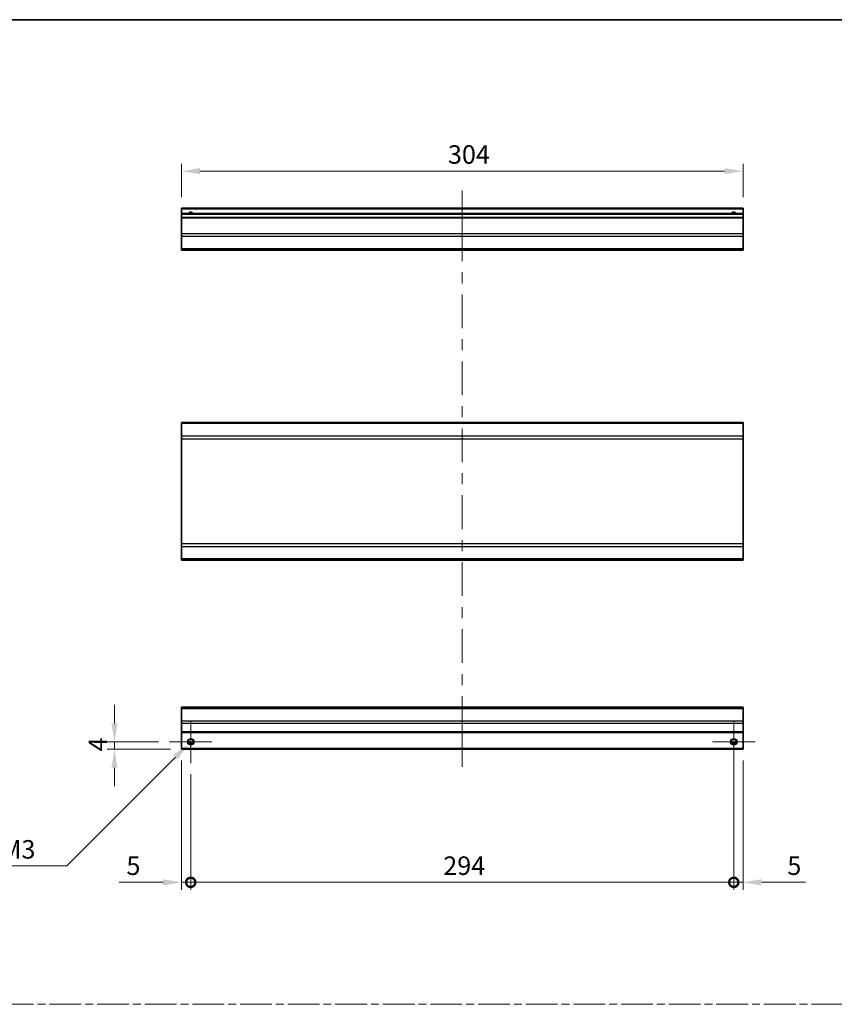
# Model space of a CAD drawing. Units: millimetres. Extents: x 0 to 7665, y 0 to 1265.
# Drawn here: x 3785 to 4226, y 591 to 1124 of the extents above; entities that cross this region are included whole.
import ezdxf

# ---------------------------------------------------------------- set-up
doc = ezdxf.new("R2010")
doc.units = ezdxf.units.MM
doc.header["$LTSCALE"] = 4
doc.linetypes.add('CHAIN', pattern=[0.3543, 0.2362, -0.0295, 0.0591, -0.0295])
doc.layers.get('Defpoints').update_dxf_attribs({"lineweight": 25})
for name, color, linetype, lineweight in [('Border (ISO)', 7, 'Continuous', 35), ('Center Mark (ISO)', 131, 'Continuous', 18), ('Centerline (ISO)', 131, 'Continuous', 18), ('Dimension (ISO)', 7, 'Continuous', 18), ('Sketch Geometry (ISO)', 7, 'Continuous', 18), ('Visible (ISO)', 7, 'Continuous', 35), ('Visible Narrow (ISO)', 7, 'Continuous', 25)]:
    doc.layers.add(name, color=color, linetype=linetype, lineweight=lineweight)
doc.styles.add('Note Text (TK)', font='txt')
doc.dimstyles.new('Default - Method 1b (TK)', dxfattribs={"dimscale": 4, "dimtxt": 2.5, "dimasz": 2.5, "dimexe": 1, "dimexo": 1.5, "dimgap": 1, "dimtad": 1, "dimtoh": 1, "dimrnd": 1e-08, "dimdsep": 46, "dimtxsty": 'Note Text (TK)', "dimcen": 0.09, "dimdle": 5, "dimclrd": 100, "dimclre": 100, "dimclrt": 7, "dimadec": 1, "dimazin": 1, "dimtfac": 1, "dimtmove": 0, "dimatfit": 3, "dimfxl": 1, "dimtolj": 1, "dimlwd": -1, "dimlwe": -1, "dimarcsym": 0})

# ---------------------------------------------------------------- blocks, each defined once
blk = doc.blocks.new('図面枠 tk図枠')
at = {"layer": 'Border (ISO)'}
blk.add_line((14.5, 289), (405.5, 289), dxfattribs=at)
blk = doc.blocks.new('*D419')
at = {"layer": 'Defpoints', "color": 0}
for p in [(3872.13, 1042.05), (3872.13, 1022.05), (4176.13, 1022.05)]:
    blk.add_point(p, dxfattribs=at)
at = {"layer": 'Dimension (ISO)', "color": 100}
for p, q in [((3872.13, 1028.05), (3872.13, 1046.05)), ((4176.13, 1028.05), (4176.13, 1046.05)), ((4166.13, 1042.05), (3882.13, 1042.05))]:
    blk.add_line(p, q, dxfattribs=at)
for points in [[(3882.13, 1043.71), (3882.13, 1040.38), (3872.13, 1042.05)], [(4166.13, 1043.71), (4166.13, 1040.38), (4176.13, 1042.05)]]:
    blk.add_solid(points, dxfattribs=at)
at = {"layer": 'Dimension (ISO)', "color": 7, "insert": (4016.38, 1051.05), "char_height": 10, "attachment_point": 4, "style": 'Note Text (TK)'}
blk.add_mtext('\\A1;304', dxfattribs=at)
blk = doc.blocks.new('_DotSmall')
at = {"color": 0, "linetype": 'ByBlock', "const_width": 0.5}
blk.add_lwpolyline([(-0.0625, 0, 1), (0.0625, 0, 1)], format="xyb", close=True, dxfattribs=at)
blk = doc.blocks.new('*D420')
at = {"layer": 'Defpoints', "color": 0}
for p in [(3872.13, 729.22), (3877.13, 721.72), (3877.13, 657.22)]:
    blk.add_point(p, dxfattribs=at)
at = {"layer": 'Dimension (ISO)', "color": 100}
for p, q in [((3872.13, 723.22), (3872.13, 653.22)), ((3877.13, 715.72), (3877.13, 653.22)), ((3862.13, 657.22), (3838.34, 657.22)), ((3877.13, 657.22), (3872.13, 657.22)), ((3877.13, 657.22), (3897.13, 657.22))]:
    blk.add_line(p, q, dxfattribs=at)
blk.add_solid([(3862.13, 658.88), (3862.13, 655.55), (3872.13, 657.22)], dxfattribs=at)
at = {"layer": 'Dimension (ISO)', "color": 100, "xscale": 10, "yscale": 10, "zscale": 10, "rotation": 180}
blk.add_blockref('_DotSmall', (3877.13, 657.22), dxfattribs=at)
at = {"layer": 'Dimension (ISO)', "color": 7, "insert": (3842.34, 666.22), "char_height": 10, "attachment_point": 4, "style": 'Note Text (TK)'}
blk.add_mtext('\\A1;5', dxfattribs=at)
blk = doc.blocks.new('*D421')
at = {"layer": 'Defpoints', "color": 0}
for p in [(4171.13, 733.22), (3877.13, 721.72), (4171.13, 657.22)]:
    blk.add_point(p, dxfattribs=at)
at = {"layer": 'Dimension (ISO)', "color": 100}
for p, q in [((4171.13, 727.22), (4171.13, 653.22)), ((3877.13, 715.72), (3877.13, 653.22)), ((3877.13, 657.22), (4171.13, 657.22))]:
    blk.add_line(p, q, dxfattribs=at)
at = {"layer": 'Dimension (ISO)', "color": 100, "xscale": 10, "yscale": 10, "zscale": 10, "rotation": 180}
blk.add_blockref('_DotSmall', (3877.13, 657.22), dxfattribs=at)
at = {"layer": 'Dimension (ISO)', "color": 100, "xscale": 10, "yscale": 10, "zscale": 10}
blk.add_blockref('_DotSmall', (4171.13, 657.22), dxfattribs=at)
at = {"layer": 'Dimension (ISO)', "color": 7, "insert": (4013.86, 666.22), "char_height": 10, "attachment_point": 4, "style": 'Note Text (TK)'}
blk.add_mtext('\\A1;294', dxfattribs=at)
blk = doc.blocks.new('*D422')
at = {"layer": 'Defpoints', "color": 0}
for p in [(4171.13, 733.22), (4176.13, 729.22), (4176.13, 657.22)]:
    blk.add_point(p, dxfattribs=at)
at = {"layer": 'Dimension (ISO)', "color": 100}
for p, q in [((4171.13, 727.22), (4171.13, 653.22)), ((4176.13, 723.22), (4176.13, 653.22)), ((4171.13, 657.22), (4161.13, 657.22)), ((4171.13, 657.22), (4176.13, 657.22)), ((4186.13, 657.22), (4209.93, 657.22))]:
    blk.add_line(p, q, dxfattribs=at)
blk.add_solid([(4186.13, 658.88), (4186.13, 655.55), (4176.13, 657.22)], dxfattribs=at)
at = {"layer": 'Dimension (ISO)', "color": 100, "xscale": 10, "yscale": 10, "zscale": 10}
blk.add_blockref('_DotSmall', (4171.13, 657.22), dxfattribs=at)
at = {"layer": 'Dimension (ISO)', "color": 7, "insert": (4200.13, 666.22), "char_height": 10, "attachment_point": 4, "style": 'Note Text (TK)'}
blk.add_mtext('\\A1;5', dxfattribs=at)
blk = doc.blocks.new('*D423')
at = {"layer": 'Defpoints', "color": 0}
for p in [(3865.63, 733.22), (3835.88, 729.22), (3872.13, 729.22)]:
    blk.add_point(p, dxfattribs=at)
at = {"layer": 'Dimension (ISO)', "color": 100}
for p, q in [((3835.88, 743.22), (3835.88, 753.22)), ((3859.63, 733.22), (3831.88, 733.22)), ((3835.88, 733.22), (3835.88, 729.22)), ((3866.13, 729.22), (3831.88, 729.22)), ((3835.88, 719.22), (3835.88, 709.22))]:
    blk.add_line(p, q, dxfattribs=at)
for points in [[(3834.21, 743.22), (3837.54, 743.22), (3835.88, 733.22)], [(3834.21, 719.22), (3837.54, 719.22), (3835.88, 729.22)]]:
    blk.add_solid(points, dxfattribs=at)
at = {"layer": 'Dimension (ISO)', "color": 7, "insert": (3826.88, 728.06), "char_height": 10, "attachment_point": 4, "rotation": 90, "style": 'Note Text (TK)'}
blk.add_mtext('\\A1;4', dxfattribs=at)
blk = doc.blocks.new('*D424')
at = {"layer": 'Defpoints', "color": 0}
for p in [(3875.88, 731.97), (3878.38, 734.47)]:
    blk.add_point(p, dxfattribs=at)
at = {"layer": 'Dimension (ISO)', "color": 100}
for p, q in [((3876.77, 733.22), (3877.49, 733.22)), ((3877.13, 732.86), (3877.13, 733.58)), ((3809.98, 666.06), (3868.81, 724.89)), ((3759.04, 666.06), (3809.98, 666.06))]:
    blk.add_line(p, q, dxfattribs=at)
blk.add_solid([(3867.63, 726.07), (3869.99, 723.72), (3875.88, 731.97)], dxfattribs=at)
at = {"layer": 'Dimension (ISO)', "color": 7, "insert": (3759.04, 675.06), "char_height": 10, "attachment_point": 4, "style": 'Note Text (TK)'}
blk.add_mtext('\\A1; 2-M3', dxfattribs=at)

msp = doc.modelspace()

# ---------------------------------------------------------------- linework, layer by layer
at = {"layer": 'Center Mark (ISO)', "linetype": 'Continuous'}
for p, q in [((3877.132, 733.217), (3877.132, 744.717)), ((4171.132, 733.217), (4171.132, 744.717)), ((3877.132, 733.217), (3865.632, 733.217)), ((3877.132, 733.217), (3888.632, 733.217)), ((3877.132, 733.217), (3877.132, 721.717)), ((4171.132, 733.217), (4159.632, 733.217)), ((4171.132, 733.217), (4182.632, 733.217)), ((4171.132, 733.217), (4171.132, 721.717))]:
    msp.add_line(p, q, dxfattribs=at)
at = {"layer": 'Centerline (ISO)'}
for p, q in [((4024.132, 1021.5469), (4024.132, 1031.5469)), ((4024.132, 1021.5469), (4024.132, 1011.5469)), ((4024.132, 729.717), (4024.132, 739.717)), ((4024.132, 729.717), (4024.132, 719.717))]:
    msp.add_line(p, q, dxfattribs=at)
at = {"layer": 'Centerline (ISO)', "linetype": 'Continuous'}
for p, q in [((4024.132, 1011.5469), (4024.132, 993.3181)), ((4024.132, 987.3181), (4024.132, 981.3181)), ((4024.132, 975.3181), (4024.132, 957.0894)), ((4024.132, 951.0894), (4024.132, 945.0894)), ((4024.132, 939.0894), (4024.132, 920.8607)), ((4024.132, 914.8607), (4024.132, 908.8607)), ((4024.132, 902.8607), (4024.132, 884.6319)), ((4024.132, 878.6319), (4024.132, 872.6319)), ((4024.132, 866.6319), (4024.132, 848.4032)), ((4024.132, 842.4032), (4024.132, 836.4032)), ((4024.132, 830.4032), (4024.132, 812.1745)), ((4024.132, 806.1745), (4024.132, 800.1745)), ((4024.132, 794.1745), (4024.132, 775.9457)), ((4024.132, 769.9457), (4024.132, 763.9457)), ((4024.132, 757.9457), (4024.132, 739.717))]:
    msp.add_line(p, q, dxfattribs=at)
at = {"layer": 'Sketch Geometry (ISO)', "color": 4, "linetype": 'CHAIN', "ltscale": 18.194183}
msp.add_line((3362.3527, 591.2179), (4887.6966, 591.2179), dxfattribs=at)
at = {"layer": 'Visible (ISO)'}
for p, q in [((3872.132, 1021.5469), (3872.132, 1022.0469)), ((4176.132, 1022.0469), (3872.132, 1022.0469)), ((3872.132, 1021.5469), (3872.132, 1019.0469)), ((3872.132, 1018.5469), (3872.132, 1019.0469)), ((4176.132, 1019.0469), (3872.132, 1019.0469)), ((3872.132, 1018.5469), (3872.132, 1017.0469)), ((4176.132, 1022.0469), (4176.132, 1021.5469)), ((4176.132, 1019.0469), (4176.132, 1021.5469)), ((4176.132, 1019.0469), (4176.132, 1018.5469)), ((4176.132, 1017.0469), (4176.132, 1018.5469)), ((3872.132, 1016.5469), (3872.132, 1017.0469)), ((4176.132, 1017.0469), (3872.132, 1017.0469)), ((3872.132, 1016.5469), (3872.132, 1008.1753)), ((4176.132, 1017.0469), (4176.132, 1016.5469)), ((4176.132, 1008.1753), (4176.132, 1016.5469)), ((3872.132, 1006.7611), (3872.132, 1008.1753)), ((4176.132, 1008.1753), (4176.132, 1006.7611)), ((3872.132, 1006.7611), (3872.132, 999.9327)), ((4176.132, 999.9327), (4176.132, 1006.7611)), ((3872.132, 999.3469), (3872.132, 999.9327)), ((3872.132, 999.3469), (4176.132, 999.3469)), ((4176.132, 999.9327), (4176.132, 999.3469)), ((3872.132, 905.4203), (3872.132, 906.0061)), ((4176.132, 906.0061), (3872.132, 906.0061)), ((4176.132, 906.0061), (4176.132, 905.4203)), ((3872.132, 905.4203), (3872.132, 898.5919)), ((4176.132, 898.5919), (4176.132, 905.4203)), ((3872.132, 897.1777), (3872.132, 898.5919)), ((3872.132, 897.1777), (3872.132, 840.4346)), ((4176.132, 898.5919), (4176.132, 897.1777)), ((4176.132, 840.4346), (4176.132, 897.1777)), ((3872.132, 839.0203), (3872.132, 840.4346)), ((3872.132, 839.0203), (3872.132, 832.1919)), ((4176.132, 840.4346), (4176.132, 839.0203)), ((4176.132, 832.1919), (4176.132, 839.0203)), ((3872.132, 831.6061), (3872.132, 832.1919)), ((4176.132, 831.6061), (3872.132, 831.6061)), ((4176.132, 832.1919), (4176.132, 831.6061)), ((3872.132, 751.3312), (3872.132, 751.917)), ((4176.132, 751.917), (3872.132, 751.917)), ((3872.132, 751.3312), (3872.132, 744.5028)), ((4176.132, 751.917), (4176.132, 751.3312)), ((4176.132, 744.5028), (4176.132, 751.3312)), ((3872.132, 743.0886), (3872.132, 744.5028)), ((3872.132, 743.0886), (3872.132, 738.717)), ((4176.132, 744.5028), (4176.132, 743.0886)), ((4176.132, 738.717), (4176.132, 743.0886)), ((3872.132, 738.217), (3872.132, 738.717)), ((3872.132, 738.217), (3872.132, 729.717)), ((4176.132, 738.217), (3872.132, 738.217)), ((4176.132, 738.717), (4176.132, 738.217)), ((4176.132, 729.717), (4176.132, 738.217)), ((3878.2501, 732.217), (3876.014, 732.217)), ((4172.2501, 732.217), (4170.014, 732.217)), ((3872.132, 729.217), (3872.132, 729.717)), ((4176.132, 729.217), (3872.132, 729.217)), ((4176.132, 729.717), (4176.132, 729.217))]:
    msp.add_line(p, q, dxfattribs=at)
for centre in [(3877.132, 733.217), (4171.132, 733.217)]:
    msp.add_circle(centre, 1.5, dxfattribs=at)
for centre in [(3877.132, 1018.0469), (4171.132, 1018.0469)]:
    msp.add_arc(centre, 1.5, 41.810315, 138.189685, dxfattribs=at)
at = {"layer": 'Visible Narrow (ISO)'}
for p, q in [((4176.132, 1021.5469), (3872.132, 1021.5469)), ((4176.132, 1018.5469), (3872.132, 1018.5469)), ((4176.132, 1016.5469), (3872.132, 1016.5469)), ((4176.132, 1008.1753), (3872.132, 1008.1753)), ((4176.132, 1006.7611), (3872.132, 1006.7611)), ((4176.132, 999.9327), (3872.132, 999.9327)), ((4176.132, 905.4203), (3872.132, 905.4203)), ((4176.132, 898.5919), (3872.132, 898.5919)), ((3872.132, 897.1777), (4176.132, 897.1777)), ((4176.132, 840.4346), (3872.132, 840.4346)), ((3872.132, 839.0203), (4176.132, 839.0203)), ((4176.132, 832.1919), (3872.132, 832.1919)), ((3872.132, 751.3312), (4176.132, 751.3312)), ((4176.132, 744.5028), (3872.132, 744.5028)), ((4176.132, 743.0886), (3872.132, 743.0886)), ((4176.132, 738.717), (3872.132, 738.717)), ((3878.5463, 732.717), (3875.7178, 732.717)), ((4172.5463, 732.717), (4169.7178, 732.717)), ((4176.132, 729.717), (3872.132, 729.717))]:
    msp.add_line(p, q, dxfattribs=at)
for centre in [(3877.132, 733.217), (4171.132, 733.217), (4171.132, 733.217)]:
    msp.add_circle(centre, 1.7705, dxfattribs=at)
for centre in [(3877.132, 1018.0469), (4171.132, 1018.0469), (4171.132, 1018.0469)]:
    msp.add_arc(centre, 1.7705, 34.389251, 145.610749, dxfattribs=at)

# ---------------------------------------------------------------- block references
at = {"xscale": 4, "yscale": 4, "zscale": 4}
msp.add_blockref('図面枠 tk図枠', (3285.5, -32), dxfattribs=at)

# ---------------------------------------------------------------- dimensions: what is measured, and where the dimension line sits
at = {"layer": 'Dimension (ISO)', "color": 100}
for base, p1, p2, angle, override, picture, middle in [((3872.132, 1042.0469), (4176.132, 1022.0469), (3872.132, 1022.0469), 180, {"dimscale": 0, "dimtxt": 10, "dimasz": 10, "dimexe": 4, "dimexo": 6, "dimgap": 4, "dimtoh": 0, "dimdec": 2, "dimcen": 0.36, "dimtp": 0, "dimtm": 0, "dimtdec": 2, "dimtix": 0, "dimtofl": 0, "dimtmove": 0, "dimatfit": 1}, '*D419', (4026.6894, 1042.0469)), ((3835.8771, 729.217), (3865.632, 733.217), (3872.132, 729.217), 90, {"dimscale": 0, "dimtxt": 10, "dimasz": 10, "dimexe": 4, "dimexo": 6, "dimgap": 4, "dimtoh": 0, "dimdec": 2, "dimcen": 0.36, "dimtp": 0, "dimtm": 0, "dimtdec": 2, "dimtix": 0, "dimtofl": 1, "dimtmove": 0, "dimatfit": 1}, '*D423', (3835.8771, 731.217)), ((4171.132, 657.217), (3877.132, 721.717), (4171.132, 733.217), 180, {"dimscale": 0, "dimtxt": 10, "dimasz": 10, "dimexe": 4, "dimexo": 6, "dimgap": 4, "dimtoh": 0, "dimdec": 2, "dimblk1": 'DotSmall', "dimblk2": 'DotSmall', "dimsah": 1, "dimcen": 0.36, "dimdle": 0, "dimtp": 0, "dimtm": 0, "dimtdec": 2, "dimtix": 0, "dimtofl": 0, "dimtmove": 0, "dimatfit": 1}, '*D421', (4024.172, 657.217)), ((4176.132, 657.217), (4171.132, 733.217), (4176.132, 729.217), 180, {"dimscale": 0, "dimtxt": 10, "dimasz": 10, "dimexe": 4, "dimexo": 6, "dimgap": 4, "dimtoh": 0, "dimdec": 2, "dimblk1": 'DotSmall', "dimsah": 1, "dimcen": 0.36, "dimdle": 0, "dimtp": 0, "dimtm": 0, "dimtdec": 2, "dimtix": 0, "dimtofl": 1, "dimtmove": 0, "dimatfit": 1}, '*D422', (4203.0298, 657.217)), ((3877.132, 657.217), (3872.132, 729.217), (3877.132, 721.717), 180, {"dimscale": 0, "dimtxt": 10, "dimasz": 10, "dimexe": 4, "dimexo": 6, "dimgap": 4, "dimtoh": 0, "dimdec": 2, "dimblk2": 'DotSmall', "dimsah": 1, "dimcen": 0.36, "dimdle": 0, "dimtp": 0, "dimtm": 0, "dimtdec": 2, "dimtix": 0, "dimtofl": 1, "dimtmove": 0, "dimatfit": 1}, '*D420', (3845.2343, 657.217))]:
    dim = msp.add_linear_dim(base=base, p1=p1, p2=p2, angle=angle, dimstyle='Default - Method 1b (TK)', override=override, dxfattribs=at)
    dim.commit()
    dim.dimension.update_dxf_attribs({"geometry": picture, "text_midpoint": middle, "dimtype": 160})
dim = msp.add_diameter_dim_2p(p1=(3878.384, 734.4689), p2=(3875.8801, 731.9651), text=' 2-M3', dimstyle='Default - Method 1b (TK)', override={"dimscale": 0, "dimtxt": 10, "dimasz": 10, "dimexe": 4, "dimexo": 6, "dimgap": 4, "dimtih": 1, "dimdec": 2, "dimlfac": 1, "dimcen": 0.36, "dimtp": 0, "dimtm": 0, "dimtdec": 2, "dimtix": 0, "dimtofl": 0, "dimtmove": 0, "dimatfit": 3}, dxfattribs=at)
dim.commit()
dim.dimension.update_dxf_attribs({"geometry": '*D424', "text_midpoint": (3777.1935, 666.0621), "dimtype": 163})

doc.saveas('drawing.dxf')
